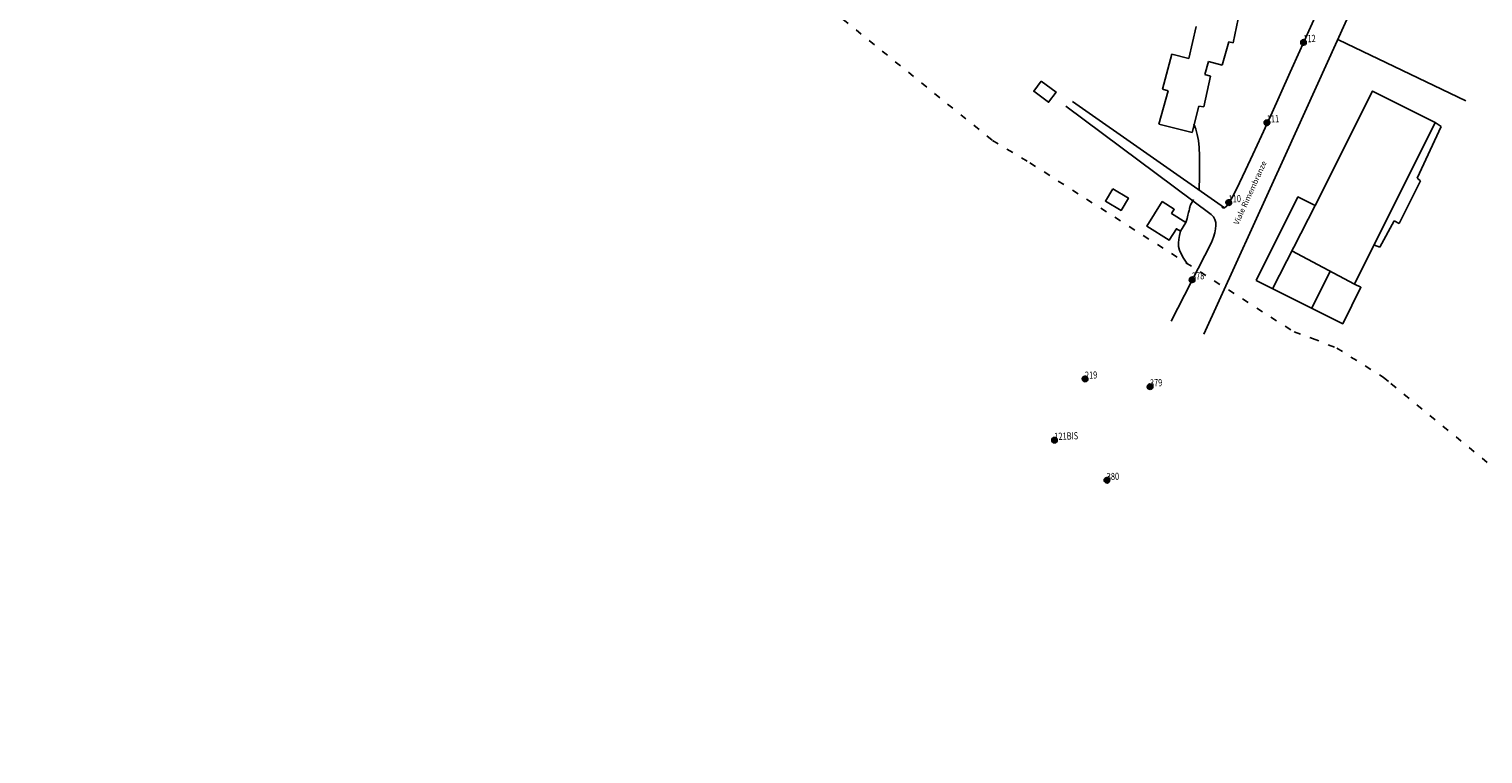
# Model space of a CAD drawing. Extents: x 1536688 to 1540033, y 5055941 to 5058154.
# Drawn here: x 1537458 to 1537976, y 5056809 to 5057068 of the extents above; entities that cross this region are included whole.
import ezdxf

# ---------------------------------------------------------------- set-up
doc = ezdxf.new("R2010")
doc.units = 0
doc.header["$LTSCALE"] = 0.2
doc.header["$MEASUREMENT"] = 0
doc.linetypes.add('ACAD_ISO03W100', pattern=[30, 12, -18])
doc.layers.get('0').update_dxf_attribs({"color": 253, "linetype": 'CONTINUOUS'})
for name, color, linetype in [('Confine Comunale', 6, 'ACAD_ISO03W100'), ('Edifici', 253, 'CONTINUOUS'), ('ILLUMINAZIONE PUBBLICA', 1, 'CONTINUOUS'), ('Strade', 253, 'CONTINUOUS'), ('Toponomastica', 7, 'CONTINUOUS')]:
    doc.layers.add(name, color=color, linetype=linetype)
doc.styles.get("Standard").update_dxf_attribs({"font": 'complex.shx'})

# ---------------------------------------------------------------- blocks, each defined once
blk = doc.blocks.new('symbolLayer0')
h = blk.add_hatch(color=1)
h.dxf.hatch_style = 1
h.paths.add_polyline_path([(-1, 0, 1), (1, 0, 1)])
at = {"color": 18, "linetype": 'Continuous'}
blk.add_lwpolyline([(-1, 0, 1), (1, 0, 1)], format="xyb", close=True, dxfattribs=at)

msp = doc.modelspace()

# ---------------------------------------------------------------- linework, layer by layer
msp.add_line((1537924.4, 5057063.86), (1537969.76, 5057042.14))
for points in [[(1537874.67, 5057010.55), (1537874.76, 5057015.18), (1537874.79, 5057019.15), (1537874.76, 5057022.54), (1537874.64, 5057025.43), (1537874.4, 5057027.92), (1537874.03, 5057030.1), (1537873.5, 5057032.04), (1537872.8, 5057033.84)], [(1537869.99, 5056998.71), (1537870.39, 5057000.19), (1537870.69, 5057001.38), (1537870.93, 5057002.3), (1537871.1, 5057003), (1537871.22, 5057003.51), (1537871.3, 5057003.88), (1537871.35, 5057004.13), (1537871.38, 5057004.3), (1537871.41, 5057004.44), (1537871.44, 5057004.57), (1537871.5, 5057004.72), (1537871.6, 5057004.93), (1537871.75, 5057005.23), (1537871.97, 5057005.64), (1537872.28, 5057006.21), (1537872.69, 5057006.95)], [(1537870.35, 5056984.22), (1537869.1, 5056985.98), (1537868.22, 5056987.53), (1537867.65, 5056988.91), (1537867.36, 5056990.2), (1537867.3, 5056991.45), (1537867.42, 5056992.72), (1537867.67, 5056994.09), (1537868.01, 5056995.6)]]:
    msp.add_lwpolyline(points)
at = {"layer": 'Confine Comunale'}
for points in [[(1537428.68, 5057270.03), (1537436.97, 5057264.82), (1537449.79, 5057257.12), (1537466.05, 5057244.91), (1537484.41, 5057234.16), (1537520.87, 5057212.15), (1537557.86, 5057187.85), (1537590.39, 5057170.63), (1537613.84, 5057158.4), (1537655.39, 5057134.9), (1537686.63, 5057117.73), (1537710.44, 5057101.37), (1537801.02, 5057027.98), (1537814.35, 5057019.99), (1537908.51, 5056959.72), (1537915.11, 5056957.4), (1537923.72, 5056953.98), (1537940.3, 5056943.56), (1537943.02, 5056941.33)], [(1537943.02, 5056941.33), (1537984.54, 5056907.34), (1538001.35, 5056896.13), (1538135.39, 5056809.35)]]:
    msp.add_lwpolyline(points, dxfattribs=at)
at = {"layer": 'Edifici'}
for p, q in [((1537886.8, 5057062.8), (1537889.24, 5057074.21)), ((1537873.65, 5057068.62), (1537870.96, 5057057.22)), ((1537882.88, 5057054.75), (1537885.21, 5057063.17)), ((1537885.21, 5057063.17), (1537886.8, 5057062.8)), ((1537864.91, 5057058.76), (1537861.63, 5057046.28)), ((1537870.96, 5057057.22), (1537864.91, 5057058.76)), ((1537876.75, 5057051.49), (1537878.03, 5057056.14)), ((1537878.03, 5057056.14), (1537882.88, 5057054.75)), ((1537876.31, 5057040), (1537878.73, 5057050.91)), ((1537878.73, 5057050.91), (1537876.75, 5057051.49)), ((1537863.61, 5057045.7), (1537860.34, 5057033.72)), ((1537861.63, 5057046.28), (1537863.61, 5057045.7)), ((1537872.24, 5057030.75), (1537874.61, 5057040.17)), ((1537874.61, 5057040.17), (1537876.31, 5057040)), ((1537860.34, 5057033.72), (1537872.24, 5057030.75)), ((1537960.97, 5057033), (1537958.83, 5057034.4)), ((1537952.34, 5057014.49), (1537960.97, 5057033)), ((1537946.01, 5056998.33), (1537953.6, 5057013.54)), ((1537953.6, 5057013.54), (1537952.34, 5057014.49)), ((1537916.09, 5057004.77), (1537900.83, 5056975.13)), ((1537939.07, 5056989.9), (1537944.24, 5056999.3)), ((1537944.24, 5056999.3), (1537946.01, 5056998.33)), ((1537930.03, 5056976.81), (1537907.76, 5056988.67)), ((1537937.2, 5056990.67), (1537939.07, 5056989.9)), ((1537921.4, 5056981.42), (1537914.88, 5056968.17))]:
    msp.add_line(p, q, dxfattribs=at)
for points in [[(1537818.42, 5057049.11), (1537823.67, 5057045.2), (1537821, 5057041.61), (1537815.75, 5057045.52)], [(1537895.01, 5056978.07), (1537925.86, 5056962.64), (1537932.36, 5056975.64), (1537930.03, 5056976.81), (1537958.83, 5057034.4), (1537936.49, 5057045.57), (1537916.09, 5057004.77), (1537909.91, 5057007.86)], [(1537843.9, 5057010.76), (1537849.48, 5057007.44), (1537846.85, 5057003.02), (1537841.27, 5057006.34)], [(1537861.54, 5057006.16), (1537856, 5056997.47), (1537863.96, 5056992.4), (1537866.59, 5056996.51), (1537868.01, 5056995.6), (1537869.99, 5056998.71), (1537864.86, 5057001.98), (1537865.8, 5057003.45)]]:
    msp.add_lwpolyline(points, close=True, dxfattribs=at)
at = {"layer": 'Strade'}
for p, q in [((1537878.95, 5057001.59), (1537827.15, 5057040.15)), ((1537883.76, 5057004), (1537829.53, 5057041.8))]:
    msp.add_line(p, q, dxfattribs=at)
for points in [[(1537876.33, 5056958.91), (1537905.43, 5057022.9), (1537927.35, 5057071.05)], [(1537916.6, 5057073.29), (1537913.77, 5057066.98), (1537910.58, 5057059.89), (1537907.17, 5057052.33), (1537903.67, 5057044.57), (1537900.19, 5057036.9), (1537896.86, 5057029.61), (1537893.82, 5057022.99), (1537891.19, 5057017.33), (1537889.05, 5057012.83), (1537887.38, 5057009.43), (1537886.09, 5057006.99), (1537885.11, 5057005.37), (1537884.35, 5057004.42), (1537883.76, 5057004), (1537883.24, 5057003.97), (1537882.72, 5057004.19)], [(1537878.95, 5057001.59), (1537879.74, 5057000.71), (1537880.28, 5056999.78), (1537880.58, 5056998.77), (1537880.66, 5056997.66), (1537880.53, 5056996.42), (1537880.22, 5056995.03), (1537879.74, 5056993.45), (1537879.12, 5056991.66)], [(1537879.12, 5056991.66), (1537864.7, 5056963.56)]]:
    msp.add_lwpolyline(points, dxfattribs=at)

# ---------------------------------------------------------------- block references
at = {"layer": 'ILLUMINAZIONE PUBBLICA', "color": 1, "rotation": 2.113463081359784}
for p in [(1537911.88, 5057062.9), (1537898.84, 5057034.32), (1537885.23, 5057005.84), (1537872.18, 5056978.32), (1537834.03, 5056943), (1537857.2, 5056940.24), (1537823.12, 5056921.17), (1537841.81, 5056906.87)]:
    msp.add_blockref('symbolLayer0', p, dxfattribs=at)

# ---------------------------------------------------------------- texts
at = {"layer": 'ILLUMINAZIONE PUBBLICA', "color": 1, "char_height": 0.2, "attachment_point": 7, "rotation": 2.1135}
for s, insert, width in [('\\fMS Shell Dlg 2|i0|b0;\\H2.57986;\\W0.75;112', (1537911.88, 5057062.9), 5.763), ('\\fMS Shell Dlg 2|i0|b0;\\H2.57986;\\W0.75;111', (1537898.84, 5057034.32), 5.763), ('\\fMS Shell Dlg 2|i0|b0;\\H2.57986;\\W0.75;110', (1537885.23, 5057005.84), 5.763), ('\\fMS Shell Dlg 2|i0|b0;\\H2.57986;\\W0.75;378', (1537872.18, 5056978.32), 5.763), ('\\fMS Shell Dlg 2|i0|b0;\\H2.57986;\\W0.75;219', (1537834.03, 5056943), 5.763), ('\\fMS Shell Dlg 2|i0|b0;\\H2.57986;\\W0.75;379', (1537857.2, 5056940.24), 5.763), ('\\fMS Shell Dlg 2|i0|b0;\\H2.57986;\\W0.75;121BIS', (1537823.12, 5056921.17), 10.8857), ('\\fMS Shell Dlg 2|i0|b0;\\H2.57986;\\W0.75;380', (1537841.81, 5056906.87), 5.763)]:
    msp.add_mtext(s, dxfattribs=dict(at, insert=insert, width=width))
at = {"layer": 'Toponomastica'}
msp.add_text('Viale Rimembranze', height=2, rotation=65.6076, dxfattribs=at).set_placement((1537888.65, 5056997.73))

doc.saveas('drawing.dxf')
